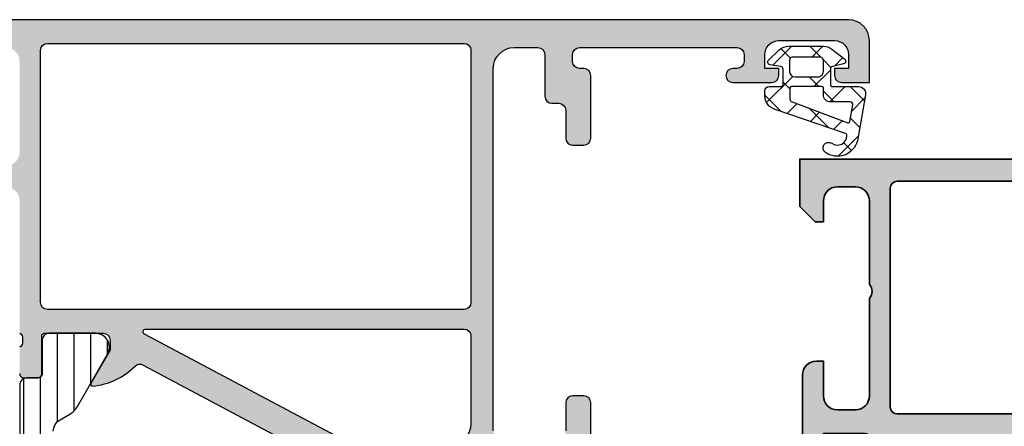
# Model space of a CAD drawing. Units: millimetres. Extents: x 2340 to 23610, y 389 to 3723.
# Drawn here: x 4737 to 4772, y 1145 to 1159 of the extents above; entities that cross this region are included whole.
import ezdxf

# ---------------------------------------------------------------- set-up
doc = ezdxf.new("R2010")
doc.units = ezdxf.units.MM
doc.layers.add('S03_AL_Kontur', color=255, linetype='Continuous', lineweight=35)
doc.layers.add('S04_AL_Schraffur', color=253, linetype='Continuous', lineweight=25)
doc.layers.add('SZ_grau', color=253, linetype='Continuous')

# ---------------------------------------------------------------- blocks, each defined once
blk = doc.blocks.new('345110_s')
at = {"layer": 'S04_AL_Schraffur'}
h = blk.add_hatch(color=256, dxfattribs=at)
h.paths.add_polyline_path([(-28.80011845420657, -20.72665738962429, -0.3381811729244386), (-29.00011945420657, -20.9998613896243), (-29.00011945420657, -22.87987238963281, 0.414213562373095), (-28.70011945420657, -23.17987238963281), (-27.72014513516378, -23.17987238963281, 0.414213562373095), (-27.42014513516378, -22.8798723896328), (-27.42014513516379, -20.11987074828913, -0.4142140702370626), (-27.3001449270891, -19.99987074828932), (-23.00012100220192, -19.99987820434034, -0.4142241860708777), (-22.50012100220192, -20.49987057494582), (-22.50012100220193, -21.19987515258253), (-23.88219161438527, -23.59369953425302, 0.6028797781066806), (-23.75346160609611, -23.79835742410487, 0.3091008848873633), (-19.4531576382652, -20.35407197744759, -0.3299706028935808), (-18.97488936187709, -19.99987820434035), (-15.04215835967722, -19.99987820434034, -0.3283503400293732), (-14.5647508562677, -20.35127781507999, 0.3068652480672038), (-10.24803988242279, -23.796225245845, 0.6036709682004572), (-10.11899362590892, -23.59159172469487), (-11.49984729767311, -21.19987515258254), (-11.49984729767311, -20.49987057494582, -0.4142241860708803), (-10.99984729767311, -19.99987820434034), (-6.699823372801894, -19.99987074828931, -0.4142140702370522), (-6.579823164727211, -20.11987074828913), (-6.57982316472721, -22.8798723896721, 0.414213562373095), (-6.279823164727215, -23.1798723896721), (-5.299848845684419, -23.1798723896721, 0.414213562373095), (-4.999848845684422, -22.8798723896721), (-4.999848845684422, -20.99986138966359, -0.3381811729244376), (-5.199849845684424, -20.72665738966359), (-5.199849845684423, -20.27306338966359, -0.3382124742369605), (-4.999848845684443, -19.99987438967213, -0.4140144732107771), (-4.699922354597561, -19.70000485228956), (-1.699981694226153, -19.70000485228956), (-1.699981694226153, -20.50000027465284), (-0.6999816942261603, -20.49999264525832, 0.4142451105867382), (-0.1999816942261531, -20.00000027465285), (-0.1999206590699032, -15.50000027465285, 0.4141623287097908), (-1.199920659069903, -14.50000027465285), (-1.699920659069903, -14.50000027465285), (-1.699920659069903, -17.00000027465285, -0.4141623366111036), (-2.699920539860613, -18.00000027465285), (-3.999969367985614, -18.00000027465285, -0.4141791219053467), (-4.999969367985614, -17.00000027465285), (-4.999969367985614, -10.00000027465285, -0.400088656760302), (-4.999969367985614, -9.000000274652848), (-4.999969367985614, -2.999565160745988, -0.4141836928513096), (-3.999969367985615, -1.999557531351457), (-2.699920539860613, -1.999557531351456, -0.4141607293711103), (-1.699920659069903, -2.999549901956925), (-1.699920659069903, -4.500007427210219), (-1.099945073132403, -4.50000742721022), (3.0517578125e-05, -3.400032079691301), (0, 0), (-33.99999893188942, 0), (-33.99999893188942, -3.400032079691304), (-32.90002334595192, -4.500007427210221), (-32.30004776001442, -4.500007427210221), (-32.30004776001442, -2.999549901956921, -0.4141607216025513), (-31.30004776001442, -1.999557531351457), (-29.99999893188943, -1.999557531351456, -0.4141836928513151), (-28.99999893188942, -2.99956516074598), (-28.99999893188942, -9.000000274652848, -0.4000886567603008), (-28.99999893188942, -10.00000027465285), (-28.99999893188942, -17.00000027465284, -0.4141791219053472), (-29.99999893188941, -18.00000027465285), (-31.30004776001444, -18.00000027465285, -0.4141623287097883), (-32.30004776001442, -17.00000027465285), (-32.30004776001442, -14.50000027465285), (-32.80004776001442, -14.50000027465285, 0.4141623287097929), (-33.80004776001442, -15.50000027465287), (-33.79998672485817, -20.00000027465285, 0.4142451105867266), (-33.29998672485817, -20.49999264525832), (-32.29998672485817, -20.50000027465285), (-32.29998672485818, -19.70000485228957), (-29.30004594527746, -19.70000485228956, -0.4140144732107515), (-29.00011945420654, -19.99987438963282, -0.3382124742369605), (-28.80011845420657, -20.27306338962429)])
h.paths.add_polyline_path([(-27.49998558044899, -2.100006139749894, -0.4142103512681993), (-26.99998558044899, -1.600006139749894), (-6.999984626774677, -1.600006139749894, -0.4142103512681993), (-6.499984626774675, -2.100006139749895), (-6.499984626774675, -17.80000332641066, -0.4142103512681983), (-6.999984626774678, -18.30000332641066), (-26.999985580449, -18.30000332641066, -0.4142103512682045), (-27.49998558044899, -17.80000332641066)], flags=16)
at = {"layer": 'S03_AL_Kontur'}
for points in [[(-28.80011845420657, -20.72665738962429, -0.3381811729244386), (-29.00011945420657, -20.9998613896243), (-29.00011945420657, -22.87987238963281, 0.414213562373095), (-28.70011945420657, -23.17987238963281), (-27.72014513516378, -23.17987238963281, 0.414213562373095), (-27.42014513516378, -22.8798723896328), (-27.42014513516379, -20.11987074828913, -0.4142140702370544), (-27.3001449270891, -19.99987074828932), (-23.00012100220192, -19.99987820434034, -0.4142241860708782), (-22.50012100220192, -20.49987057494582), (-22.50012100220193, -21.19987515258253), (-23.88219161438527, -23.59369953425302, 0.6028797781066773), (-23.75346160609611, -23.79835742410487, 0.3091008848873633), (-19.4531576382652, -20.35407197744759, -0.3299706028935822), (-18.97488936187709, -19.99987820434035), (-15.04215835967722, -19.99987820434034, -0.3283503400294163), (-14.5647508562677, -20.35127781507999, 0.3068652480672038), (-10.24803988242279, -23.796225245845, 0.6036709682004568), (-10.11899362590892, -23.59159172469487), (-11.49984729767311, -21.19987515258254), (-11.49984729767311, -20.49987057494582, -0.4142241860708804), (-10.99984729767311, -19.99987820434034), (-6.699823372801894, -19.99987074828931, -0.4142140702370548), (-6.579823164727211, -20.11987074828913), (-6.57982316472721, -22.8798723896721, 0.414213562373095), (-6.279823164727217, -23.1798723896721), (-5.299848845684419, -23.1798723896721, 0.414213562373095), (-4.999848845684423, -22.8798723896721), (-4.999848845684422, -20.99986138966359, -0.3381811729244384), (-5.199849845684423, -20.72665738966359), (-5.199849845684423, -20.27306338966359, -0.33821247423696), (-4.999848845684443, -19.99987438967213, -0.4140144732107776), (-4.699922354597561, -19.70000485228956), (-1.699981694226153, -19.70000485228956), (-1.699981694226153, -20.50000027465284), (-0.6999816942261603, -20.49999264525832, 0.4142451105867377), (-0.1999816942261533, -20.00000027465285), (-0.1999206590699032, -15.50000027465285, 0.4141623287097908), (-1.199920659069903, -14.50000027465285), (-1.699920659069903, -14.50000027465285), (-1.699920659069903, -17.00000027465285, -0.4141623366111036), (-2.699920539860614, -18.00000027465285), (-3.999969367985614, -18.00000027465285, -0.4141791219053467), (-4.999969367985614, -17.00000027465285), (-4.999969367985614, -10.00000027465285, -0.4000886567603022), (-4.999969367985614, -9.000000274652848), (-4.999969367985614, -2.999565160745988, -0.4141836928513097), (-3.999969367985615, -1.999557531351457), (-2.699920539860613, -1.999557531351456, -0.4141607293711105), (-1.699920659069903, -2.999549901956926), (-1.699920659069903, -4.500007427210219), (-1.099945073132403, -4.50000742721022), (3.051757812499989e-05, -3.400032079691301), (0, 0), (-33.99999893188942, 0), (-33.99999893188942, -3.400032079691304), (-32.90002334595192, -4.500007427210221), (-32.30004776001442, -4.500007427210221), (-32.30004776001442, -2.999549901956921, -0.4141607216025515), (-31.30004776001442, -1.999557531351457), (-29.99999893188943, -1.999557531351456, -0.414183692851315), (-28.99999893188942, -2.99956516074598), (-28.99999893188942, -9.000000274652848, -0.4000886567603008), (-28.99999893188942, -10.00000027465285), (-28.99999893188942, -17.00000027465284, -0.4141791219053477), (-29.99999893188941, -18.00000027465285), (-31.30004776001444, -18.00000027465285, -0.4141623287097877), (-32.30004776001442, -17.00000027465285), (-32.30004776001442, -14.50000027465285), (-32.80004776001442, -14.50000027465285, 0.4141623287097929), (-33.80004776001442, -15.50000027465287), (-33.79998672485817, -20.00000027465285, 0.4142451105867279), (-33.29998672485817, -20.49999264525832), (-32.29998672485817, -20.50000027465285), (-32.29998672485818, -19.70000485228957), (-29.30004594527746, -19.70000485228956, -0.4140144732107515), (-29.00011945420654, -19.99987438963282, -0.338212474236961), (-28.80011845420657, -20.27306338962429)], [(-26.99998558044899, -1.600006139749894, 0.4142103512681992), (-27.49998558044899, -2.100006139749894), (-27.49998558044899, -17.80000332641066, 0.4142103512682035), (-26.999985580449, -18.30000332641066), (-6.999984626774678, -18.30000332641066, 0.4142103512681978), (-6.499984626774675, -17.80000332641066), (-6.499984626774675, -2.100006139749895, 0.4142103512681994), (-6.999984626774677, -1.600006139749894)]]:
    blk.add_lwpolyline(points, format="xyb", close=True, dxfattribs=at)
blk = doc.blocks.new('442830_s')
blk.add_blockref('345110_s', (74.5, 120))

msp = doc.modelspace()

# ---------------------------------------------------------------- hatches: boundary and pattern name
at = {"layer": 'SZ_grau'}
h = msp.add_hatch(color=256, dxfattribs=at)
h.dxf.hatch_style = 1
h.paths.add_polyline_path([(4736.500032154589, 1152.94596045637), (4736.500032154589, 1148.19596045637, -0.3178372451958321), (4736.600032154589, 1148.054539100133), (4736.600032154589, 1147.837381812607, -0.3178372451958321), (4736.500032154589, 1147.69596045637), (4736.500032154589, 1146.74596045637, 0.4142135623730951), (4736.650032154588, 1146.59596045637), (4737.145032154589, 1146.59596045637, 0.4142135623730951), (4737.295032154589, 1146.74596045637), (4737.295032154589, 1148.09596045637, -0.4142135623730951), (4737.395032154589, 1148.19596045637), (4739.500032154589, 1148.19596045637, -0.4142135623730951), (4739.750032154589, 1147.94596045637), (4739.750032154589, 1147.59596045637), (4739.059284425777, 1146.399550294856, 0.6105378334010434), (4739.125858194291, 1146.296292712495, 0.1725364283186331), (4740.641871238129, 1147.009707867181, -0.3286841550320866), (4740.935334199239, 1147.052989063384), (4748.09298474664, 1143.247198758794, -0.2034719673770655), (4748.215937484965, 1143.095353044826, 0.3075530086742597), (4750.374206114886, 1141.296292712495, 0.6105378334010235), (4750.4407798834, 1141.399550294856), (4749.750032154589, 1142.59596045637), (4749.750032154589, 1142.94596045637, -0.4142135623730951), (4750.000032154589, 1143.19596045637), (4752.105032154588, 1143.19596045637, -0.414213562373095), (4752.205032154588, 1143.09596045637), (4752.205032154588, 1141.74596045637, 0.4142135623730951), (4752.355032154588, 1141.59596045637), (4752.850032154589, 1141.59596045637, 0.4142135623730951), (4753.000032154589, 1141.74596045637), (4753.000032154589, 1142.69596045637, -0.317837245195829), (4752.900032154588, 1142.837381812607), (4752.900032154588, 1143.054539100133, -0.3178372451958264), (4753.000032154589, 1143.19596045637), (4753.000032154589, 1143.29596045637, -0.4142135623730951), (4753.250032154589, 1143.54596045637), (4756.750032154589, 1143.54596045637, 0.4142135623730951), (4757.000032154589, 1143.79596045637), (4757.000032154589, 1145.69596045637, 0.4142135623730951), (4756.750032154589, 1145.94596045637), (4756.350032154589, 1145.94596045637, 0.4142135623730951), (4756.100032154589, 1145.69596045637), (4756.100032154589, 1144.69596045637, -0.4142135623730951), (4755.850032154589, 1144.44596045637), (4753.750032154589, 1144.44596045637, -0.4142135623730951), (4753.500032154589, 1144.69596045637), (4753.500032154589, 1157.69596045637, -0.4142135623730955), (4754.250032154589, 1158.44596045637), (4755.100032154589, 1158.44596045637, -0.4142135623730947), (4755.350032154589, 1158.19596045637), (4755.350032154589, 1156.69596045637, 0.4142135623730953), (4755.600032154589, 1156.44596045637), (4755.850032154589, 1156.44596045637, -0.4142135623730951), (4756.100032154589, 1156.19596045637), (4756.100032154589, 1155.19596045637, 0.4142135623730945), (4756.350032154589, 1154.94596045637), (4756.750032154589, 1154.94596045637, 0.4142135623730951), (4757.000032154589, 1155.19596045637), (4757.000032154589, 1157.44596045637, 0.4142135623730947), (4756.750032154589, 1157.69596045637), (4756.600032154589, 1157.69596045637, -0.4142135623730943), (4756.350032154589, 1157.94596045637), (4756.350032154589, 1158.19596045637, -0.4142135623730956), (4756.600032154589, 1158.44596045637), (4762.250032154589, 1158.44596045637, -0.4142135623730947), (4762.500032154589, 1158.19596045637), (4762.500032154589, 1157.94596045637, -0.4142135623730953), (4762.250032154589, 1157.69596045637), (4762.100032154589, 1157.69596045637, 1), (4762.100032154589, 1157.19596045637), (4763.500032154589, 1157.19596045637, 0.4142135623730953), (4763.750032154589, 1157.44596045637), (4763.750032154589, 1157.69596045637), (4763.250032154589, 1157.69596045637), (4763.250032154589, 1158.19596045637, -0.4142135623730953), (4763.750032154589, 1158.69596045637), (4765.750032154589, 1158.69596045637, -0.4142135623730947), (4766.250032154589, 1158.19596045637), (4766.250032154589, 1157.69596045637), (4765.750032154589, 1157.69596045637), (4765.750032154589, 1157.44596045637, 0.4142135623730947), (4766.000032154589, 1157.19596045637), (4767.000032154589, 1157.19596045637), (4767.000032154589, 1158.69596045637, 0.4142135623730951), (4766.250032154589, 1159.44596045637), (4723.250032154589, 1159.44596045637, 0.414213562373095), (4723.000032154589, 1159.19596045637), (4723.000032154589, 1157.19596045637, 0.4142135623730951), (4723.250032154589, 1156.94596045637), (4723.900032154588, 1156.94596045637, 0.4142135623730948), (4724.150032154588, 1157.19596045637), (4724.150032154588, 1157.44596045637), (4723.650032154588, 1157.44596045637), (4723.650032154588, 1158.19596045637, -0.4142135623730951), (4724.150032154588, 1158.69596045637), (4726.150032154588, 1158.69596045637, -0.4142135623730951), (4726.650032154588, 1158.19596045637), (4726.650032154588, 1157.44596045637), (4726.150032154588, 1157.44596045637), (4726.150032154588, 1157.19596045637, 0.4142135623730953), (4726.400032154588, 1156.94596045637), (4727.800032154588, 1156.94596045637, 0.4744978678081144), (4728.044981128867, 1157.24596045637, 0.4744978678080798), (4727.800032154588, 1157.54596045637), (4727.550032154588, 1157.54596045637, -0.4142135623730953), (4727.300032154588, 1157.79596045637), (4727.300032154588, 1158.19596045637, -0.4142135623731013), (4727.550032154588, 1158.44596045637), (4736.000032154589, 1158.44596045637, -0.4142135623730893), (4736.500032154589, 1157.94596045637), (4736.500032154589, 1154.69596045637, -0.4142135623730951), (4736.000032154589, 1154.19596045637), (4735.248363631943, 1154.19596045637, -0.2504916501726677), (4734.832623922301, 1154.418182678592, 0.7416573867739341), (4734.100032154589, 1154.19596045637), (4734.100032154589, 1153.530585844683, 0.3394542588634015), (4734.470622632038, 1153.047622931538), (4734.850032154589, 1152.94596045637), (4734.850032154589, 1153.44596045637), (4736.000032154589, 1153.44596045637, -0.414213562373095)])
h.paths.add_polyline_path([(4737.250032154589, 1158.34596045637, -0.4142135623730951), (4737.500032154589, 1158.59596045637), (4752.450032154587, 1158.59596045637, -0.4142135623730951), (4752.700032154587, 1158.34596045637), (4752.700032154587, 1149.29596045637, -0.4142135623730951), (4752.450032154587, 1149.04596045637), (4737.500032154589, 1149.04596045637, -0.4142135623730951), (4737.250032154589, 1149.29596045637)], flags=16)
h.paths.add_polyline_path([(4741.034741243058, 1148.34596045637), (4752.450032154587, 1148.34596045637, -0.4142135623730951), (4752.700032154587, 1148.09596045637), (4752.700032154587, 1144.94596045637, -0.4142135623730951), (4751.950032154587, 1144.19596045637), (4748.501009981603, 1144.19596045637, -0.1227845609029099), (4748.383642090905, 1144.225223558155), (4740.987794086779, 1148.157665697084, -0.7812856265067069)], flags=16)
h = msp.add_hatch(dxfattribs=at)
h.set_pattern_fill('NET', color=256, scale=0.25, angle=45, style=0)
h.set_pattern_definition([(135, (4780.249900554154, 1157.696154350477), (0.5612660075668222, 0.5612660075668219), []), (44.99999999999999, (4780.249900554154, 1157.696154350477), (0.5612660075668219, -0.5612660075668222), [])])
edge = h.paths.add_edge_path()
edge.add_arc((4766.119645082734, 1155.293704970695), 0.07519397842091438, 352.5039683510152, 430.9838024004422)
edge.add_line((4766.144145945846, 1155.364795350477), (4763.621032945844, 1156.228636350477))
edge.add_arc((4763.750094092009, 1156.71168279423), 0.4999906461840206, 179.9994778827996, 255.0410388805208, ccw=False)
edge.add_line((4763.250103445846, 1156.711687350477), (4763.250097445845, 1156.896139850477))
edge.add_arc((4763.400107309559, 1156.896129486639), 0.1500098640706619, 90.00319449283842, 179.9960415659816, ccw=False)
edge.add_line((4763.400098945845, 1157.046139350477), (4763.825106445845, 1157.046139350477))
edge.add_arc((4763.825112911592, 1157.121131384731), 0.07499203453272067, 269.9950600092286, 360.0049399907714)
edge.add_line((4763.900104945846, 1157.121137850477), (4763.900099445846, 1157.669418850478))
edge.add_arc((4763.800092237258, 1157.669414360149), 0.1000072086881331, 0.002572583102735227, 74.99766405739821)
edge.add_line((4763.825979945845, 1157.766012850477), (4763.424293945845, 1157.830559850477))
edge.add_arc((4763.450156133276, 1157.927147768939), 0.09999039319624017, 134.9925470523509, 255.010221438109, ccw=False)
edge.add_line((4763.379461445846, 1157.997860850477), (4763.767396573912, 1158.361120174598))
edge.add_arc((4764.109151840896, 1157.996149850477), 0.5000000000000004, 90, 133.1185813818624, ccw=False)
edge.add_line((4764.109151840896, 1158.496149850477), (4765.348468540384, 1158.496149850477))
edge.add_arc((4765.348468540384, 1157.996149850477), 0.5000000000000003, 52.17216212885933, 89.99999999999989, ccw=False)
edge.add_line((4765.65511398438, 1158.39107841576), (4766.114378445845, 1158.034478850477))
edge.add_arc((4766.050093937274, 1157.957873784938), 0.1000041704553489, -74.99850250102469, 49.99770620048912, ccw=False)
edge.add_line((4766.075979445846, 1157.861277850477), (4765.674216945847, 1157.766010850477))
edge.add_arc((4765.700105150459, 1157.669414050114), 0.1000057047295393, 105.0028610753815, 179.9972497517029)
edge.add_line((4765.600099445846, 1157.669418850477), (4765.600099445846, 1157.121143850477))
edge.add_arc((4765.675093315875, 1157.121138720506), 0.0749938702041571, 179.9960806702734, 270.0039193297267)
edge.add_line((4765.675098445845, 1157.046144850477), (4766.616533764583, 1157.046148921551))
edge.add_arc((4766.616534845667, 1156.796148921553), 0.2500000000000001, -9.933562790922679, 90.00024776566698, ccw=False)
edge.add_line((4766.862786956744, 1156.753022389234), (4766.572092445846, 1155.093159350477))
edge.add_arc((4765.850099779995, 1155.296196238699), 0.7499982583447301, 234.91242755560978, 344.2930939982857, ccw=False)
edge.add_arc((4765.533946195845, 1154.846145100477), 0.199999062184363, 54.91199587689363, 234.9119958768935, ccw=False)
edge.add_arc((4765.851207100211, 1155.286794686523), 0.3430015996578773, 233.8587736042148, 359.5156824421226)
edge = h.paths.add_edge_path(flags=16)
edge.add_line((4764.132868766956, 1157.996149350477), (4764.132868766956, 1157.596144350477))
edge.add_arc((4764.332874297583, 1157.596148881033), 0.2000055306791473, 180.0012978726764, 269.9979859291846)
edge.add_line((4764.332867266956, 1157.396143350477), (4765.150098945847, 1157.396143350477))
edge.add_arc((4765.150100495321, 1157.596140801027), 0.1999974505560532, 269.9995561023246, 360.0010168554705)
edge.add_line((4765.350097945846, 1157.596144350477), (4765.350097945846, 1157.996149350477))
edge.add_arc((4765.250097811908, 1157.996149716539), 0.1000001339388357, 359.9997902622995, 450.0002097377005)
edge.add_line((4765.250097445845, 1158.096149850477), (4764.232868766954, 1158.096147850477))
edge.add_arc((4764.232866464994, 1157.996150152462), 0.09999769804131971, 89.99868104262549, 180.000459514236)
edge = h.paths.add_edge_path(flags=16)
edge.add_line((4766.298462444624, 1155.788168448433), (4766.408603945845, 1156.392902850477))
edge.add_arc((4766.308658687762, 1156.396157125898), 0.09999822459403868, 358.1350751464731, 450.0009980621681)
edge.add_line((4766.308656945845, 1156.496155350477), (4765.600098445844, 1156.496155350477))
edge.add_arc((4765.598991742952, 1156.745047593657), 0.2488947036525456, 179.8073774817513, 270.254764818279, ccw=False)
edge.add_line((4765.350098445846, 1156.745884350477), (4765.350098445846, 1156.996143850477))
edge.add_arc((4765.300106552531, 1156.996150957236), 0.04999189381950492, 359.991854933295, 450.0087180330949)
edge.add_line((4765.300098945845, 1157.046142850477), (4764.199883945845, 1157.046144850477))
edge.add_arc((4764.199885247421, 1156.996142548902), 0.05000230159235628, 90.001491426908, 179.9985085730923)
edge.add_line((4764.149882945845, 1156.996143850477), (4764.149882945845, 1156.590172850477))
edge.add_arc((4764.249886273607, 1156.590177100413), 0.1000033278519151, 180.0024349530188, 254.3113772316517)
edge.add_line((4764.222844445845, 1156.493899350477), (4766.231914935077, 1155.750236899499))
edge.add_arc((4766.249271668508, 1155.797127664097), 0.04999999999999988, 249.6878415386996, 349.6777480247336)
at = {"layer": 'SZ_grau', "extrusion": (0, 0, -1)}
h = msp.add_hatch(dxfattribs=at)
h.set_pattern_fill('LINIE', color=256, scale=0.6, angle=90, style=0)
h.set_pattern_definition([(90, (-4883.05532271419, 1118.892813245802), (-0.6, 3.673819061467131e-17), [])])
edge = h.paths.add_edge_path()
edge.add_arc((-4738.204468284659, 1144.658195051105), 0.5000000000000957, 1.905297857158864, 60.00495389455629)
edge.add_line((-4737.95450572464, 1145.091229366822), (-4738.298506267449, 1145.2897985176))
edge.add_arc((-4737.923562427419, 1145.939349991173), 0.7499999999998066, 209.9999965993478, 240.0049538945502, ccw=False)
edge.add_line((-4738.573081502514, 1145.564350029724), (-4739.656563266775, 1147.440995751728))
edge.add_arc((-4739.223550550043, 1147.690995726027), 0.4999999999999751, 89.31945663835711, 209.9999965993501, ccw=False)
edge.add_line((-4739.217611828504, 1148.19096045637), (-4737.560030485096, 1148.19096045637))
edge.add_arc((-4737.560029165283, 1147.94096246765), 0.2499979887229124, -0.0003024811769023472, 90.00030248118998, ccw=False)
edge.add_line((-4737.310031176563, 1147.940961147838), (-4737.310198491215, 1146.74096195637))
edge.add_arc((-4737.160198491218, 1146.74096195637), 0.1499999999999772, 180, 270)
edge.add_line((-4737.160198491218, 1146.59096195637), (-4736.755032824551, 1146.59096195637))
edge.add_arc((-4736.755031485089, 1146.340961956377), 0.2499999999964544, -0.00030698203602241847, 90.00030698201641, ccw=False)
edge.add_line((-4736.505031485096, 1146.340960616915), (-4736.505032824081, 1130.05095895684))
edge.add_arc((-4736.755031485096, 1130.050957617385), 0.2499986610187151, -90.0003069820321, 0.0003069820256200728, ccw=False)
edge.add_line((-4736.755032824551, 1129.80095895637), (-4737.160198491218, 1129.80095895637))
edge.add_arc((-4737.160198491218, 1129.65095895637), 0.1500000000000341, 90, 180)
edge.add_line((-4737.310198491217, 1129.65095895637), (-4737.310031176565, 1128.450959764902))
edge.add_arc((-4737.560029165283, 1128.450958445089), 0.2499979887227987, -90.000302481203, 0.0003024811834961838, ccw=False)
edge.add_line((-4737.560030485096, 1128.20096045637), (-4739.217611828504, 1128.20096045637))
edge.add_arc((-4739.223550550043, 1128.700925186713), 0.4999999999999474, 150.0000034006495, 270.6805433616494, ccw=False)
edge.add_line((-4739.656563266773, 1128.950925161012), (-4738.573081502513, 1130.827570883016))
edge.add_arc((-4737.923562427419, 1130.452570921566), 0.7499999999992938, 119.99504610543269, 150.0000034006343, ccw=False)
edge.add_line((-4738.298506267449, 1131.102122395141), (-4737.954505724638, 1131.300691545918))
edge.add_arc((-4738.204468284659, 1131.733725861634), 0.4999999999999418, 299.9950461054551, 358.0947021428502)
edge.add_line((-4737.704744711673, 1131.717102065404), (-4737.514023708383, 1138.7459604559))
edge.add_line((-4737.514023708383, 1138.7459604559), (-4737.704744711671, 1144.674818847336))

# ---------------------------------------------------------------- linework, layer by layer
at = {"layer": 'SZ_grau'}
for points in [[(4753.500032154589, 1144.69596045637), (4753.500032154589, 1157.69596045637, -0.4142135623730956), (4754.250032154589, 1158.44596045637), (4755.100032154589, 1158.44596045637, -0.4142135623730947), (4755.350032154589, 1158.19596045637), (4755.350032154589, 1156.69596045637, 0.4142135623730944), (4755.600032154589, 1156.44596045637), (4755.850032154589, 1156.44596045637, -0.414213562373095), (4756.100032154589, 1156.19596045637), (4756.100032154589, 1155.19596045637, 0.4142135623730944), (4756.350032154589, 1154.94596045637), (4756.750032154589, 1154.94596045637, 0.414213562373095), (4757.000032154589, 1155.19596045637), (4757.000032154589, 1157.44596045637, 0.4142135623730947), (4756.750032154589, 1157.69596045637), (4756.600032154589, 1157.69596045637, -0.4142135623730944), (4756.350032154589, 1157.94596045637), (4756.350032154589, 1158.19596045637, -0.4142135623730957), (4756.600032154589, 1158.44596045637), (4762.250032154589, 1158.44596045637, -0.4142135623730947), (4762.500032154589, 1158.19596045637), (4762.500032154589, 1157.94596045637, -0.4142135623730954), (4762.250032154589, 1157.69596045637), (4762.100032154589, 1157.69596045637, 0.9999999999999999), (4762.100032154589, 1157.19596045637), (4763.500032154589, 1157.19596045637, 0.4142135623730954), (4763.750032154589, 1157.44596045637), (4763.750032154589, 1157.69596045637), (4763.250032154589, 1157.69596045637), (4763.250032154589, 1158.19596045637, -0.4142135623730954), (4763.750032154589, 1158.69596045637), (4765.750032154589, 1158.69596045637, -0.4142135623730946), (4766.250032154589, 1158.19596045637), (4766.250032154589, 1157.69596045637), (4765.750032154589, 1157.69596045637), (4765.750032154589, 1157.44596045637, 0.4142135623730947), (4766.000032154589, 1157.19596045637), (4767.000032154589, 1157.19596045637), (4767.000032154589, 1158.69596045637, 0.4142135623730946), (4766.250032154589, 1159.44596045637), (4723.250032154589, 1159.44596045637, 0.4142135623730949)], [(4736.500032154589, 1146.74596045637, 0.414213562373095), (4736.650032154588, 1146.59596045637), (4737.145032154589, 1146.59596045637, 0.414213562373095), (4737.295032154589, 1146.74596045637), (4737.295032154589, 1148.09596045637, -0.414213562373095), (4737.395032154589, 1148.19596045637), (4739.500032154589, 1148.19596045637, -0.414213562373095), (4739.750032154589, 1147.94596045637), (4739.750032154589, 1147.59596045637), (4739.059284425777, 1146.399550294856, 0.6105378334010377), (4739.125858194291, 1146.296292712495, 0.1725364283186309), (4740.641871238129, 1147.009707867181, -0.3286841550320879), (4740.935334199239, 1147.052989063384), (4748.09298474664, 1143.247198758794, -0.2034719673770626)], [(4736.500032154589, 1148.19596045637, -0.3178372451957831), (4736.600032154589, 1148.054539100133), (4736.600032154589, 1147.837381812607, -0.3178372451957831), (4736.500032154589, 1147.69596045637)], [(4757.000032154589, 1143.79596045637), (4757.000032154589, 1145.69596045637, 0.414213562373095), (4756.750032154589, 1145.94596045637), (4756.350032154589, 1145.94596045637, 0.414213562373095), (4756.100032154589, 1145.69596045637), (4756.100032154589, 1144.69596045637, -0.414213562373095)]]:
    msp.add_lwpolyline(points, format="xyb", dxfattribs=at)
for points in [[(4752.700032154587, 1149.29596045637, -0.414213562373095), (4752.450032154587, 1149.04596045637), (4737.500032154589, 1149.04596045637, -0.414213562373095), (4737.250032154589, 1149.29596045637), (4737.250032154589, 1158.34596045637, -0.414213562373095), (4737.500032154589, 1158.59596045637), (4752.450032154587, 1158.59596045637, -0.414213562373095), (4752.700032154587, 1158.34596045637)], [(4766.572092445846, 1155.093159350477, -0.5171372040898397), (4765.418979945845, 1154.682491850477, -0.9999999999999992), (4765.648912445846, 1155.009798350477, 0.6107434890666698), (4766.194196445846, 1155.283895350477, 0.3564765414666045), (4766.144145945846, 1155.364795350477), (4763.621032945846, 1156.228636350477, -0.3396565115086783), (4763.250103445846, 1156.711687350477), (4763.250097445845, 1156.896139850477, -0.4141769974340104), (4763.400098945845, 1157.046139350477), (4763.825106445845, 1157.046139350477, 0.4142640692567809), (4763.900104945846, 1157.121137850477), (4763.900099445846, 1157.669418850477, 0.3394303736338973), (4763.825979945845, 1157.766012850477), (4763.424293945845, 1157.830559850477, -0.5774530991765536), (4763.379461445846, 1157.997860850477), (4763.767396573912, 1158.361120174598, -0.1903920438502796), (4764.109151840896, 1158.496149850477), (4765.348468540384, 1158.496149850477, -0.1665704707630393), (4765.65511398438, 1158.39107841576), (4766.114378445845, 1158.034478850477, -0.6067922624715804), (4766.075979445846, 1157.861277850477), (4765.674216945845, 1157.766010850477, 0.3394269537982094), (4765.600099445846, 1157.669418850477), (4765.600099445846, 1157.121143850477, 0.4142536337840373), (4765.675098445845, 1157.046144850477), (4766.616533764585, 1157.046148921551, -0.4659561007817107), (4766.862786956744, 1156.753022389234)], [(4764.132868766956, 1157.596144350477, 0.4141966319815083), (4764.332867266956, 1157.396143350477), (4765.150098945845, 1157.396143350477, 0.4142210296913509), (4765.350097945846, 1157.596144350477), (4765.350097945846, 1157.996149350477, 0.4142157067124269), (4765.250097445845, 1158.096149850477), (4764.232868766956, 1158.096147850477, 0.4142226538620911), (4764.132868766956, 1157.996149350477)], [(4765.350098445846, 1156.996143850477, 0.414299768340899), (4765.300098945845, 1157.046142850477), (4764.199883945845, 1157.046144850477, 0.4141983142526766), (4764.149882945845, 1156.996143850477), (4764.149882945845, 1156.590172850477, 0.3360949274907749), (4764.222844445845, 1156.493899350477), (4766.231914935077, 1155.750236899499, 0.4662540415361827), (4766.298462444624, 1155.788168448433), (4766.408603945845, 1156.392902850477, 0.4237845573592346), (4766.308656945845, 1156.496155350477), (4765.600098445846, 1156.496155350477, -0.4165024381834034), (4765.350098445846, 1156.745884350477)], [(4752.700032154587, 1144.94596045637, -0.414213562373095), (4751.950032154587, 1144.19596045637), (4748.501009981603, 1144.19596045637, -0.12278456090291), (4748.383642090905, 1144.225223558155), (4740.987794086779, 1148.157665697084, -0.7812856265067065), (4741.034741243058, 1148.34596045637), (4752.450032154587, 1148.34596045637, -0.414213562373095), (4752.700032154587, 1148.09596045637)]]:
    msp.add_lwpolyline(points, format="xyb", close=True, dxfattribs=at)
at = {"layer": 'SZ_grau', "extrusion": (0, 0, -1)}
msp.add_lwpolyline([(-4737.704744711673, 1144.674818847336, 0.2590815509121596), (-4737.95450572464, 1145.091229366822), (-4738.298506267449, 1145.289798517599, -0.1316745028351308), (-4738.573081502514, 1145.564350029724), (-4739.656563266773, 1147.440995751728, -0.5813163011873954), (-4739.217611828504, 1148.19096045637), (-4737.560030485096, 1148.19096045637, -0.4142166549145011), (-4737.310031176563, 1147.940961147838), (-4737.310198491217, 1146.74096195637, 0.4142135623730396), (-4737.160198491218, 1146.59096195637), (-4736.755032824551, 1146.59096195637, -0.414216700930772), (-4736.505031485096, 1146.340960616915), (-4736.505032824081, 1130.05095895684, -0.414216700930772)], format="xyb", dxfattribs=at)

# ---------------------------------------------------------------- block references
at = {"layer": 'S03_AL_Kontur', "xscale": 0.5, "yscale": 0.5, "zscale": 0.5}
msp.add_blockref('442830_s', (4744.25, 1094.446200781173), dxfattribs=at)

doc.saveas('drawing.dxf')
